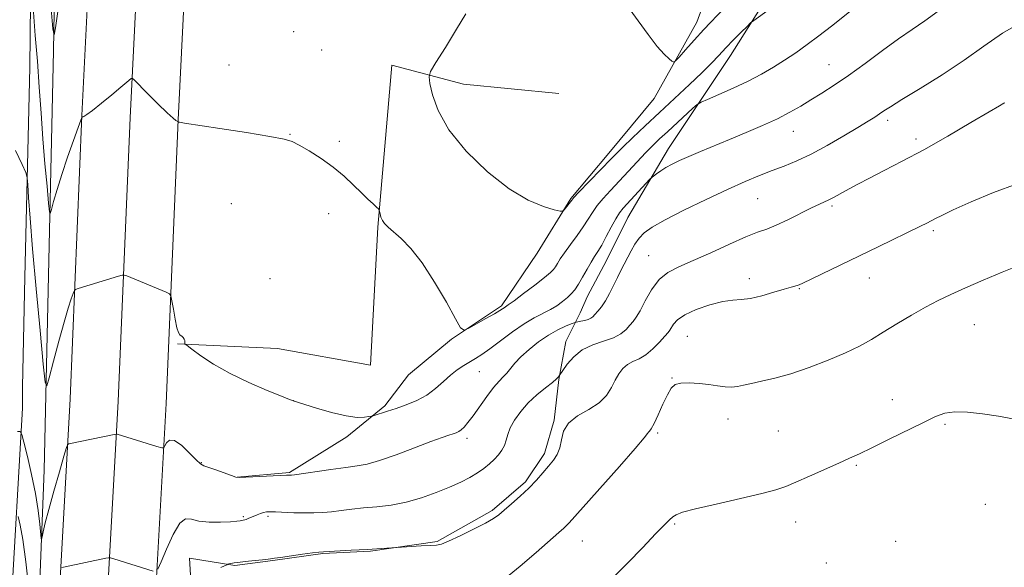
# Model space of a CAD drawing. Extents: x 2167300 to 2170200, y 339800 to 342700.
# Drawn here: x 2168147 to 2168408, y 340104 to 340249 of the extents above; entities that cross this region are included whole.
import ezdxf

# ---------------------------------------------------------------- set-up
doc = ezdxf.new("R2010")
doc.units = 0
doc.header["$MEASUREMENT"] = 0
for name, color, linetype, lineweight in [('DTM HARD BREAKLINE', 7, 'Continuous', 0), ('DTM SPOT ELEVATION', 2, 'Continuous', 13), ('INDEX CONTOUR', 41, 'Continuous', 13), ('INTERMEDIATE CONTOUR', 44, 'Continuous', 0)]:
    doc.layers.add(name, color=color, linetype=linetype, lineweight=lineweight)

msp = doc.modelspace()

# ---------------------------------------------------------------- linework, layer by layer
at = {"layer": 'DTM HARD BREAKLINE'}
for points in [[(2168147.53, 340151.46, 1219.17), (2168148.16, 340180.51, 1218.98), (2168149.43, 340236.09, 1216.96), (2168150.05, 340296.09, 1214.43), (2168150.68, 340347.89, 1213.17), (2168150.68, 340361.78, 1212.91), (2168153.84, 340369.99, 1212.91), (2168158.26, 340373.78, 1212.98), (2168161.42, 340374.41, 1212.85), (2168167.11, 340375.04, 1213.86), (2168197.42, 340372.52, 1213.98), (2168201.84, 340375.05, 1211.2), (2168216.37, 340376.94, 1209.62), (2168234.05, 340385.79, 1209.12), (2168258.05, 340396.52, 1209.05), (2168281.42, 340402.21, 1208.23), (2168295.95, 340402.84, 1207.47), (2168313.63, 340407.26, 1207.22)], [(2168407.12, 340393.37, 1207.1), (2168376.17, 340321.37, 1210.26), (2168350.28, 340263.26, 1212.97), (2168335.12, 340239.26, 1214.61), (2168318.7, 340214.62, 1217.33), (2168307.97, 340196.31, 1218.91), (2168302.28, 340184.94, 1218.91), (2168297.23, 340175.46, 1218.91), (2168295.33, 340171.04, 1219.29), (2168291.55, 340163.46, 1221.44), (2168289.65, 340153.36, 1222.07), (2168288.39, 340142.62, 1223.84), (2168285.86, 340133.78, 1223.58), (2168280.81, 340126.2, 1223.71), (2168271.97, 340118.62, 1223.71), (2168257.44, 340110.4, 1223.84), (2168239.76, 340107.88, 1224.09), (2168227.12, 340107.24, 1224.09), (2168213.86, 340105.35, 1224.09), (2168203.76, 340104.09, 1224.15), (2168191.75, 340105.98, 1223.2), (2168194.28, 340064.29, 1226.49), (2168196.81, 340027.03, 1230.15), (2168196.375, 340000, 1231.634)], [(2168204.39, 340127.45, 1219.98), (2168218.28, 340128.72, 1219.86), (2168233.44, 340138.19, 1218.59), (2168243.54, 340146.4, 1217.71), (2168249.86, 340154.62, 1216.7), (2168261.23, 340164.09, 1216.07), (2168274.49, 340172.93, 1215.75), (2168283.96, 340186.83, 1214.43), (2168292.81, 340201.36, 1213.86), (2168302.91, 340213.36, 1213.48), (2168314.91, 340227.89, 1212.59), (2168326.28, 340248.1, 1211.33), (2168333.86, 340268.94, 1210.13), (2168342.07, 340287.26, 1209.56), (2168354.07, 340304.94, 1208.8), (2168364.8, 340320.1, 1208.3), (2168376.8, 340339.68, 1207.92), (2168398.27, 340384.53, 1206.02)], [(2168153.22, 340129.35, 1218.91), (2168155.74, 340240.51, 1214.11), (2168157, 340312.52, 1211.45), (2168157.63, 340338.41, 1210.57), (2168158.89, 340349.15, 1210.06), (2168160.79, 340354.2, 1209.94), (2168162.68, 340357.99, 1209.69), (2168201.21, 340360.52, 1209.44)], [(2168153.304, 340000, 1228.874), (2168155.7, 340068.61, 1224.13), (2168160.12, 340148.23, 1219.27), (2168163.27, 340223.35, 1215.98), (2168167.66, 340311.77, 1214.47), (2168168.55, 340343.63, 1213.96)], [(2168166.059, 340000, 1229.044), (2168168.44, 340068.03, 1224.33), (2168172.86, 340147.61, 1219.47), (2168176.01, 340222.77, 1216.18), (2168180.43, 340311.83, 1214.67), (2168181.06, 340343.41, 1214.48)], [(2168178.814, 340000, 1228.814), (2168181.18, 340067.45, 1224.13), (2168185.6, 340146.99, 1219.27), (2168188.75, 340222.19, 1215.98), (2168193.18, 340311.5, 1214.47), (2168194.84, 340343.19, 1214.03)], [(2168188.59, 340162.82, 1218.09), (2168215.12, 340161.56, 1216.89), (2168239.75, 340157.14, 1216.13), (2168241.65, 340193.78, 1216.13), (2168245.43, 340236.72, 1214.93), (2168264.38, 340231.67, 1213.1), (2168289.65, 340229.15, 1212.59)], [(2168138.084, 340000, 1232.256), (2168138.07, 340000.5, 1232.24), (2168141.22, 340044.71, 1227.75), (2168144.38, 340092.08, 1224.53), (2168147.53, 340145.77, 1219.42), (2168147.53, 340151.46, 1219.17)], [(2168153.22, 340129.35, 1218.91), (2168150.07, 340047.87, 1223.65), (2168147.832, 340000, 1227.093)]]:
    msp.add_polyline3d(points, dxfattribs=at)
at = {"layer": 'DTM SPOT ELEVATION'}
for p in [(2168219.41, 340245.61, 1215.72), (2168226.8, 340240.7, 1215.48), (2168202.21, 340236.7, 1215.85), (2168361.29, 340236.81, 1217.14), (2168376.84, 340222.03, 1220.4), (2168351.78, 340219.14, 1218.74), (2168218.42, 340218.32, 1215.96), (2168231.46, 340216.49, 1215.78), (2168384.32, 340217.09, 1221.57), (2168342.32, 340201.29, 1220.94), (2168202.82, 340200.02, 1216.64), (2168362.09, 340199.34, 1222.27), (2168228.63, 340197.35, 1216.41), (2168388.92, 340192.81, 1224.29), (2168313.47, 340186.19, 1221.1), (2168213.12, 340180.11, 1216.95), (2168340.13, 340180.1, 1223.48), (2168371.94, 340180.25, 1224.74), (2168353.4, 340177.47, 1224.11), (2168399.8, 340167.92, 1226.98), (2168323.74, 340164.82, 1225.02), (2168268.56, 340155.46, 1218.88), (2168319.65, 340153.81, 1225.94), (2168219.35, 340147.8, 1217.99), (2168378.01, 340148.06, 1227.45), (2168334.51, 340142.89, 1226.7), (2168392, 340141.47, 1228.18), (2168315.83, 340139.16, 1226.23), (2168347.82, 340139.71, 1227.16), (2168265.35, 340137.79, 1220.41), (2168194.91, 340131.29, 1219.91), (2168368.47, 340130.61, 1228.14), (2168402.67, 340120.25, 1228.79), (2168206, 340117.02, 1221.83), (2168212.6, 340117.13, 1222.26), (2168320.38, 340115.11, 1228.17), (2168352.41, 340115.62, 1228.56), (2168295.85, 340110.58, 1226.82), (2168378.97, 340110.5, 1229.16), (2168360.55, 340104.77, 1229.05)]:
    msp.add_point(p, dxfattribs=at)
at = {"layer": 'INDEX CONTOUR'}
msp.add_polyline3d([(2168412.455, 340248.141, 1220), (2168407.209, 340245.15, 1220), (2168402.314, 340241.75, 1220), (2168397.115, 340238.034, 1220), (2168391.233, 340234.158, 1220), (2168385.394, 340230.523, 1220), (2168380.6, 340227.595, 1220), (2168377.564, 340225.691, 1220), (2168375.836, 340224.549, 1220), (2168374.676, 340223.758, 1220), (2168373.41, 340222.94, 1220), (2168371.615, 340221.834, 1220), (2168368.933, 340220.209, 1220), (2168365.173, 340217.952, 1220), (2168360.814, 340215.419, 1220), (2168356.501, 340213.09, 1220), (2168352.729, 340211.316, 1220), (2168349.379, 340209.958, 1220), (2168346.179, 340208.75, 1220), (2168342.843, 340207.444, 1220), (2168339.018, 340205.838, 1220), (2168334.339, 340203.741, 1220), (2168328.674, 340201.077, 1220), (2168322.82, 340198.222, 1220), (2168317.81, 340195.662, 1220), (2168314.409, 340193.748, 1220), (2168312.312, 340192.264, 1220), (2168310.946, 340190.857, 1220), (2168309.827, 340189.251, 1220), (2168308.827, 340187.497, 1220), (2168306.12, 340182.271, 1220), (2168305.177, 340180.388, 1220), (2168304.156, 340178.29, 1220), (2168303.084, 340176.154, 1220), (2168302, 340174.22, 1220), (2168300.949, 340172.673, 1220), (2168299.996, 340171.501, 1220), (2168299.214, 340170.64, 1220), (2168298.632, 340170.025, 1220), (2168298.104, 340169.59, 1220), (2168297.44, 340169.268, 1220), (2168296.524, 340169.003, 1220), (2168295.535, 340168.793, 1220), (2168294.229, 340168.553, 1220), (2168293.767, 340168.409, 1220), (2168292.94, 340168.09, 1220), (2168291.45, 340167.485, 1220), (2168289.386, 340166.525, 1220), (2168286.938, 340165.153, 1220), (2168284.31, 340163.366, 1220), (2168281.773, 340161.364, 1220), (2168279.612, 340159.403, 1220), (2168278.026, 340157.692, 1220), (2168275.919, 340155.069, 1220), (2168274.951, 340154.056, 1220), (2168273.819, 340152.905, 1220), (2168272.388, 340151.249, 1220), (2168270.596, 340148.871, 1220), (2168266.919, 340143.718, 1220), (2168265.569, 340141.935, 1220), (2168264.57, 340140.767, 1220), (2168263.8, 340140.037, 1220), (2168263.14, 340139.576, 1220), (2168262.465, 340139.263, 1220), (2168261.659, 340138.987, 1220), (2168260.545, 340138.622, 1220), (2168258.729, 340137.989, 1220), (2168255.762, 340136.892, 1220), (2168251.442, 340135.245, 1220), (2168246.553, 340133.412, 1220), (2168242.127, 340131.867, 1220), (2168238.872, 340130.949, 1220), (2168236.196, 340130.461, 1220), (2168233.186, 340130.073, 1220), (2168229.245, 340129.535, 1220), (2168219.623, 340128.141, 1220), (2168218.798, 340128.034, 1220), (2168218.538, 340128.018, 1220), (2168218.275, 340128.019, 1220), (2168217.521, 340127.997, 1220), (2168215.805, 340127.924, 1220), (2168206.701, 340127.471, 1220), (2168205.052, 340127.405, 1220), (2168204.068, 340127.512, 1220), (2168202.92, 340127.888, 1220), (2168198.78, 340129.384, 1220), (2168195.595, 340130.504, 1220), (2168194.708, 340131.02, 1220), (2168193.578, 340132.064, 1220), (2168191.799, 340133.876, 1220), (2168189.7, 340135.855, 1220), (2168187.788, 340137.188, 1220), (2168186.461, 340137.309, 1220), (2168185.666, 340136.619, 1220), (2168185.237, 340135.764, 1220), (2168184.957, 340135.278, 1220), (2168184.398, 340135.24, 1220), (2168183.081, 340135.618, 1220), (2168172.616, 340138.858, 1220), (2168172.38, 340138.896, 1220), (2168171.841, 340138.817, 1220), (2168159.767, 340136.335, 1220), (2168159.513, 340136.169, 1220), (2168159.185, 340135.305, 1220), (2168158.503, 340133.004, 1220), (2168157.295, 340128.852, 1220), (2168155.83, 340123.75, 1220), (2168154.484, 340118.925, 1220), (2168153.552, 340115.355, 1220), (2168152.999, 340113.014, 1220), (2168152.703, 340111.622, 1220), (2168152.551, 340110.983, 1220), (2168152.454, 340111.219, 1220), (2168152.096, 340115.055, 1220), (2168151.664, 340118.655, 1220), (2168150.949, 340123.129, 1220), (2168149.923, 340128.163, 1220), (2168148.81, 340132.995, 1220), (2168147.895, 340136.75, 1220), (2168147.348, 340138.807, 1220), (2168146.894, 340139.55, 1220), (2168146.142, 340139.617, 1220)], dxfattribs=at)
at = {"layer": 'INTERMEDIATE CONTOUR'}
for points in [[(2168157.63, 340256.681, 1214), (2168156.218, 340246.574, 1214), (2168155.889, 340244.742, 1214), (2168155.574, 340246.317, 1214), (2168155.002, 340252.649, 1214)], [(2168333.448, 340251.765, 1212), (2168328.109, 340246.137, 1212), (2168325.524, 340243.323, 1212), (2168323.24, 340240.769, 1212), (2168321.542, 340238.844, 1212), (2168320.6, 340237.81, 1212), (2168320.11, 340237.532, 1212), (2168319.653, 340237.77, 1212), (2168318.863, 340238.378, 1212), (2168317.595, 340239.575, 1212), (2168315.756, 340241.67, 1212), (2168313.342, 340244.809, 1212), (2168310.689, 340248.458, 1212), (2168304.851, 340256.608, 1212)], [(2168390.18, 340251.009, 1218), (2168386.635, 340248.434, 1218), (2168383.327, 340246.182, 1218), (2168379.718, 340243.692, 1218), (2168375.448, 340240.581, 1218), (2168370.854, 340237.174, 1218), (2168366.454, 340233.974, 1218), (2168362.647, 340231.366, 1218), (2168359.379, 340229.269, 1218), (2168356.483, 340227.484, 1218), (2168353.764, 340225.832, 1218), (2168350.922, 340224.204, 1218), (2168347.629, 340222.51, 1218), (2168343.676, 340220.691, 1218), (2168339.318, 340218.818, 1218), (2168334.926, 340216.994, 1218), (2168327.177, 340213.796, 1218), (2168324.087, 340212.487, 1218), (2168321.621, 340211.387, 1218), (2168319.662, 340210.433, 1218), (2168318.053, 340209.545, 1218), (2168316.67, 340208.674, 1218), (2168315.546, 340207.893, 1218), (2168314.753, 340207.308, 1218), (2168314.285, 340206.942, 1218), (2168313.825, 340206.493, 1218), (2168306.731, 340198.756, 1218), (2168305.761, 340197.54, 1218), (2168304.775, 340195.991, 1218), (2168303.562, 340193.79, 1218), (2168302.242, 340191.294, 1218), (2168301.015, 340189.023, 1218), (2168300.02, 340187.343, 1218), (2168299.147, 340185.978, 1218), (2168298.224, 340184.494, 1218), (2168297.129, 340182.591, 1218), (2168295.953, 340180.505, 1218), (2168294.835, 340178.606, 1218), (2168293.868, 340177.165, 1218), (2168292.948, 340176.061, 1218), (2168291.92, 340175.069, 1218), (2168290.66, 340174.022, 1218), (2168289.152, 340172.938, 1218), (2168287.415, 340171.889, 1218), (2168283.168, 340169.729, 1218), (2168280.485, 340168.14, 1218), (2168277.387, 340165.979, 1218), (2168271.402, 340161.472, 1218), (2168269.246, 340159.955, 1218), (2168267.565, 340158.899, 1218), (2168264.447, 340157.088, 1218), (2168262.731, 340155.964, 1218), (2168260.933, 340154.561, 1218), (2168259.058, 340152.842, 1218), (2168257.011, 340150.99, 1218), (2168254.674, 340149.248, 1218), (2168251.994, 340147.805, 1218), (2168249.179, 340146.65, 1218), (2168246.505, 340145.72, 1218), (2168244.212, 340144.965, 1218), (2168240.459, 340143.776, 1218), (2168239.987, 340143.658, 1218), (2168239.335, 340143.535, 1218), (2168238.137, 340143.363, 1218), (2168236.174, 340143.338, 1218), (2168233.268, 340143.712, 1218), (2168229.425, 340144.63, 1218), (2168225.392, 340145.803, 1218), (2168219.21, 340147.725, 1218), (2168219.063, 340147.786, 1218), (2168218.262, 340148.108, 1218), (2168216.153, 340148.942, 1218), (2168212.349, 340150.464, 1218), (2168207.499, 340152.532, 1218), (2168202.513, 340154.93, 1218), (2168198.172, 340157.418, 1218), (2168194.746, 340159.685, 1218), (2168192.375, 340161.399, 1218), (2168191.111, 340162.341, 1218), (2168190.644, 340162.748, 1218), (2168190.571, 340162.969, 1218), (2168190.553, 340163.281, 1218), (2168190.496, 340163.682, 1218), (2168190.36, 340164.099, 1218), (2168190.127, 340164.47, 1218), (2168189.827, 340164.776, 1218), (2168189.184, 340165.232, 1218), (2168188.845, 340165.789, 1218), (2168188.446, 340167.093, 1218), (2168187.97, 340169.358, 1218), (2168187.492, 340172.001, 1218), (2168187.113, 340174.241, 1218), (2168186.859, 340175.51, 1218), (2168186.468, 340176.101, 1218), (2168185.605, 340176.519, 1218), (2168175.149, 340180.831, 1218), (2168174.481, 340181.071, 1218), (2168173.924, 340181.064, 1218), (2168172.998, 340180.804, 1218), (2168162.222, 340177.502, 1218), (2168161.584, 340177.27, 1218), (2168161.255, 340176.927, 1218), (2168160.954, 340176.18, 1218), (2168160.439, 340174.734, 1218), (2168159.642, 340172.296, 1218), (2168158.535, 340168.57, 1218), (2168157.143, 340163.527, 1218), (2168155.725, 340158.189, 1218), (2168154.589, 340153.844, 1218), (2168153.937, 340151.698, 1218), (2168153.533, 340152.633, 1218), (2168153.029, 340157.452, 1218), (2168152.181, 340166.392, 1218), (2168151.151, 340177.444, 1218), (2168150.203, 340188.039, 1218), (2168149.541, 340196.109, 1218), (2168149.142, 340201.607, 1218), (2168148.928, 340204.993, 1218), (2168148.772, 340206.845, 1218), (2168148.389, 340208.232, 1218), (2168147.45, 340210.341, 1218), (2168145.693, 340214.05, 1218)], [(2168368.894, 340252.643, 1216), (2168361.909, 340247.071, 1216), (2168358.585, 340244.473, 1216), (2168355.443, 340242.131, 1216), (2168352.437, 340240.007, 1216), (2168349.499, 340238.03, 1216), (2168346.543, 340236.137, 1216), (2168343.393, 340234.282, 1216), (2168339.856, 340232.423, 1216), (2168335.889, 340230.565, 1216), (2168332.054, 340228.893, 1216), (2168329.062, 340227.638, 1216), (2168327.364, 340226.904, 1216), (2168326.366, 340226.293, 1216), (2168325.214, 340225.281, 1216), (2168318.42, 340219.038, 1216), (2168316.383, 340217.135, 1216), (2168314.56, 340215.371, 1216), (2168312.647, 340213.422, 1216), (2168310.417, 340211.062, 1216), (2168303.37, 340203.504, 1216), (2168301.433, 340201.382, 1216), (2168299.836, 340199.455, 1216), (2168298.584, 340197.662, 1216), (2168297.45, 340195.847, 1216), (2168296.151, 340193.832, 1216), (2168294.505, 340191.519, 1216), (2168292.734, 340189.134, 1216), (2168291.159, 340186.986, 1216), (2168290.026, 340185.316, 1216), (2168289.268, 340184.092, 1216), (2168288.742, 340183.213, 1216), (2168288.258, 340182.534, 1216), (2168287.436, 340181.729, 1216), (2168285.851, 340180.426, 1216), (2168283.282, 340178.418, 1216), (2168280.327, 340176.153, 1216), (2168277.787, 340174.238, 1216), (2168276.258, 340173.125, 1216), (2168275.523, 340172.627, 1216), (2168275.156, 340172.398, 1216), (2168274.754, 340172.125, 1216), (2168273.993, 340171.634, 1216), (2168272.573, 340170.779, 1216), (2168270.354, 340169.508, 1216), (2168265.778, 340166.942, 1216), (2168264.549, 340166.423, 1216), (2168263.636, 340167.075, 1216), (2168262.256, 340169.461, 1216), (2168259.847, 340173.83, 1216), (2168256.724, 340179.208, 1216), (2168253.426, 340184.31, 1216), (2168250.414, 340188.128, 1216), (2168247.855, 340190.742, 1216), (2168244.426, 340193.753, 1216), (2168243.498, 340194.702, 1216), (2168242.908, 340195.55, 1216), (2168242.524, 340196.439, 1216), (2168242.286, 340197.279, 1216), (2168242.154, 340197.927, 1216), (2168242.062, 340198.306, 1216), (2168241.856, 340198.599, 1216), (2168241.36, 340199.062, 1216), (2168240.435, 340199.903, 1216), (2168239.079, 340201.165, 1216), (2168237.332, 340202.85, 1216), (2168235.22, 340204.928, 1216), (2168232.731, 340207.253, 1216), (2168229.847, 340209.649, 1216), (2168226.629, 340211.94, 1216), (2168223.479, 340213.944, 1216), (2168220.881, 340215.479, 1216), (2168219.016, 340216.451, 1216), (2168216.86, 340217.117, 1216), (2168213.086, 340217.825, 1216), (2168206.924, 340218.815, 1216), (2168199.832, 340219.909, 1216), (2168190.414, 340221.349, 1216), (2168189.084, 340221.565, 1216), (2168188.817, 340221.627, 1216), (2168188.762, 340221.662, 1216), (2168188.724, 340221.731, 1216), (2168188.522, 340221.819, 1216), (2168188.191, 340221.996, 1216), (2168187.408, 340222.604, 1216), (2168185.862, 340224.019, 1216), (2168183.418, 340226.417, 1216), (2168180.664, 340229.189, 1216), (2168177.068, 340232.829, 1216), (2168176.535, 340233.256, 1216), (2168176.303, 340233.178, 1216), (2168175.138, 340232.171, 1216), (2168173.601, 340230.872, 1216), (2168171.206, 340228.867, 1216), (2168168.475, 340226.611, 1216), (2168166.093, 340224.7, 1216), (2168164.58, 340223.579, 1216), (2168163.803, 340223.098, 1216), (2168163.466, 340222.961, 1216), (2168163.278, 340222.813, 1216), (2168162.967, 340222.097, 1216), (2168162.266, 340220.196, 1216), (2168161.011, 340216.738, 1216), (2168159.44, 340212.311, 1216), (2168157.896, 340207.746, 1216), (2168156.658, 340203.755, 1216), (2168155.762, 340200.594, 1216), (2168155.181, 340198.402, 1216), (2168154.864, 340197.359, 1216), (2168154.668, 340197.813, 1216), (2168154.423, 340200.155, 1216), (2168154.007, 340204.579, 1216), (2168153.471, 340210.517, 1216), (2168152.916, 340217.203, 1216), (2168152.415, 340224.008, 1216), (2168151.942, 340230.839, 1216), (2168151.448, 340237.733, 1216), (2168150.904, 340244.586, 1216), (2168150.385, 340250.719, 1216)], [(2168345.426, 340251.45, 1214), (2168341.318, 340248.564, 1214), (2168340.475, 340247.88, 1214), (2168339.545, 340246.973, 1214), (2168337.989, 340245.412, 1214), (2168335.998, 340243.396, 1214), (2168333.947, 340241.272, 1214), (2168332.076, 340239.278, 1214), (2168330.1, 340237.196, 1214), (2168327.597, 340234.692, 1214), (2168324.282, 340231.538, 1214), (2168316.368, 340224.188, 1214), (2168312.528, 340220.598, 1214), (2168309.18, 340217.435, 1214), (2168306.6, 340214.965, 1214), (2168304.902, 340213.301, 1214), (2168303.581, 340211.953, 1214), (2168294.898, 340202.919, 1214), (2168293.658, 340201.601, 1214), (2168293.074, 340200.935, 1214), (2168291.042, 340198.31, 1214), (2168290.676, 340197.967, 1214), (2168290.009, 340197.985, 1214), (2168288.469, 340198.381, 1214), (2168285.615, 340199.24, 1214), (2168281.539, 340200.938, 1214), (2168276.464, 340203.919, 1214), (2168270.725, 340208.425, 1214), (2168265.113, 340213.885, 1214), (2168260.534, 340219.523, 1214), (2168257.649, 340224.646, 1214), (2168256.151, 340228.863, 1214), (2168255.488, 340231.864, 1214), (2168255.261, 340233.594, 1214), (2168255.669, 340235.02, 1214), (2168257.063, 340237.365, 1214), (2168259.581, 340241.413, 1214), (2168262.525, 340246.204, 1214), (2168264.985, 340250.337, 1214)], [(2168407.914, 340226.749, 1222), (2168407.582, 340226.596, 1222), (2168406.448, 340225.953, 1222), (2168403.706, 340224.342, 1222), (2168398.873, 340221.485, 1222), (2168392.727, 340217.896, 1222), (2168386.362, 340214.283, 1222), (2168380.691, 340211.225, 1222), (2168375.899, 340208.752, 1222), (2168371.987, 340206.768, 1222), (2168368.93, 340205.18, 1222), (2168366.591, 340203.917, 1222), (2168364.807, 340202.918, 1222), (2168363.419, 340202.122, 1222), (2168362.281, 340201.485, 1222), (2168361.251, 340200.962, 1222), (2168358.714, 340199.851, 1222), (2168356.606, 340198.854, 1222), (2168350.355, 340195.703, 1222), (2168347.264, 340194.247, 1222), (2168344.771, 340193.258, 1222), (2168342.338, 340192.394, 1222), (2168339.2, 340191.167, 1222), (2168334.863, 340189.251, 1222), (2168329.922, 340186.987, 1222), (2168325.24, 340184.88, 1222), (2168321.493, 340183.26, 1222), (2168318.59, 340181.763, 1222), (2168316.25, 340179.85, 1222), (2168314.243, 340177.18, 1222), (2168312.547, 340174.216, 1222), (2168311.191, 340171.616, 1222), (2168310.167, 340169.861, 1222), (2168309.329, 340168.712, 1222), (2168308.491, 340167.748, 1222), (2168307.468, 340166.649, 1222), (2168306.077, 340165.48, 1222), (2168304.129, 340164.405, 1222), (2168301.544, 340163.509, 1222), (2168298.651, 340162.563, 1222), (2168295.882, 340161.256, 1222), (2168293.598, 340159.418, 1222), (2168291.877, 340157.421, 1222), (2168290.725, 340155.778, 1222), (2168289.749, 340154.303, 1222), (2168289.557, 340154.04, 1222), (2168289.038, 340153.514, 1222), (2168287.941, 340152.582, 1222), (2168286.119, 340151.147, 1222), (2168283.861, 340149.295, 1222), (2168281.558, 340147.161, 1222), (2168279.55, 340144.886, 1222), (2168277.945, 340142.625, 1222), (2168276.799, 340140.545, 1222), (2168276.112, 340138.769, 1222), (2168275.677, 340137.248, 1222), (2168275.23, 340135.892, 1222), (2168274.562, 340134.621, 1222), (2168273.66, 340133.396, 1222), (2168272.562, 340132.193, 1222), (2168271.294, 340130.986, 1222), (2168269.822, 340129.78, 1222), (2168268.107, 340128.586, 1222), (2168266.09, 340127.4, 1222), (2168263.666, 340126.175, 1222), (2168260.717, 340124.844, 1222), (2168257.185, 340123.394, 1222), (2168253.26, 340121.99, 1222), (2168249.193, 340120.842, 1222), (2168245.208, 340120.097, 1222), (2168241.425, 340119.647, 1222), (2168237.934, 340119.318, 1222), (2168234.803, 340118.973, 1222), (2168231.995, 340118.625, 1222), (2168229.45, 340118.327, 1222), (2168227.086, 340118.118, 1222), (2168224.74, 340118.009, 1222), (2168222.229, 340117.996, 1222), (2168219.467, 340118.069, 1222), (2168214.546, 340118.284, 1222), (2168213.083, 340118.322, 1222), (2168212.156, 340118.272, 1222), (2168211.413, 340118.113, 1222), (2168210.578, 340117.837, 1222), (2168209.669, 340117.487, 1222), (2168207.333, 340116.493, 1222), (2168206.802, 340116.284, 1222), (2168206.397, 340116.159, 1222), (2168205.199, 340115.914, 1222), (2168204.281, 340115.788, 1222), (2168202.611, 340115.646, 1222), (2168200.026, 340115.526, 1222), (2168197.029, 340115.542, 1222), (2168194.286, 340115.833, 1222), (2168192.279, 340116.372, 1222), (2168190.75, 340116.466, 1222), (2168189.251, 340115.255, 1222), (2168187.478, 340112.243, 1222), (2168185.679, 340108.387, 1222), (2168184.243, 340105.009, 1222), (2168183.415, 340103.121, 1222)], [(2168411.103, 340205.232, 1224), (2168404.859, 340202.898, 1224), (2168398.955, 340200.431, 1224), (2168394.207, 340198.308, 1224), (2168391.183, 340196.883, 1224), (2168389.452, 340196.005, 1224), (2168388.339, 340195.403, 1224), (2168387.204, 340194.812, 1224), (2168385.557, 340193.995, 1224), (2168374.32, 340188.552, 1224), (2168354.311, 340178.949, 1224), (2168353.354, 340178.504, 1224), (2168352.844, 340178.315, 1224), (2168351.231, 340177.881, 1224), (2168349.428, 340177.351, 1224), (2168346.684, 340176.507, 1224), (2168343.472, 340175.58, 1224), (2168340.429, 340174.872, 1224), (2168337.983, 340174.572, 1224), (2168335.743, 340174.419, 1224), (2168333.112, 340174.039, 1224), (2168329.719, 340173.158, 1224), (2168326.104, 340171.905, 1224), (2168323.03, 340170.51, 1224), (2168321.072, 340169.177, 1224), (2168320.027, 340168.016, 1224), (2168319.125, 340166.487, 1224), (2168318.629, 340165.852, 1224), (2168317.767, 340164.857, 1224), (2168316.376, 340163.285, 1224), (2168314.618, 340161.468, 1224), (2168312.74, 340159.874, 1224), (2168310.95, 340158.833, 1224), (2168309.319, 340158.124, 1224), (2168307.884, 340157.384, 1224), (2168306.665, 340156.32, 1224), (2168305.604, 340154.905, 1224), (2168304.629, 340153.18, 1224), (2168303.624, 340151.209, 1224), (2168302.303, 340149.148, 1224), (2168300.337, 340147.177, 1224), (2168297.581, 340145.41, 1224), (2168294.619, 340143.698, 1224), (2168292.219, 340141.826, 1224), (2168290.922, 340139.661, 1224), (2168290.367, 340137.389, 1224), (2168289.97, 340135.282, 1224), (2168289.26, 340133.525, 1224), (2168288.21, 340131.976, 1224), (2168286.907, 340130.411, 1224), (2168285.415, 340128.651, 1224), (2168283.7, 340126.698, 1224), (2168281.7, 340124.603, 1224), (2168279.426, 340122.442, 1224), (2168277.146, 340120.409, 1224), (2168275.198, 340118.722, 1224), (2168273.751, 340117.504, 1224), (2168272.309, 340116.481, 1224), (2168270.208, 340115.278, 1224), (2168267.05, 340113.657, 1224), (2168263.493, 340111.924, 1224), (2168260.458, 340110.516, 1224), (2168258.57, 340109.753, 1224), (2168257.262, 340109.468, 1224), (2168255.666, 340109.372, 1224), (2168253.196, 340109.237, 1224), (2168238.865, 340108.315, 1224), (2168234.659, 340108.089, 1224), (2168227.267, 340107.728, 1224), (2168226.058, 340107.63, 1224), (2168224.392, 340107.422, 1224), (2168221.683, 340107.048, 1224), (2168215.858, 340106.21, 1224), (2168214.267, 340105.969, 1224), (2168213.243, 340105.825, 1224), (2168211.982, 340105.686, 1224), (2168207.436, 340105.235, 1224), (2168205.172, 340104.985, 1224), (2168203.612, 340104.767, 1224), (2168202.692, 340104.596, 1224), (2168202.204, 340104.478, 1224), (2168201.936, 340104.401, 1224), (2168201.648, 340104.283, 1224), (2168201.092, 340104.02, 1224), (2168200.092, 340103.517, 1224)], [(2168411.613, 340183.599, 1226), (2168407.159, 340181.806, 1226), (2168402.164, 340179.697, 1226), (2168397.43, 340177.651, 1226), (2168393.538, 340175.933, 1226), (2168390.184, 340174.348, 1226), (2168386.841, 340172.588, 1226), (2168383.133, 340170.444, 1226), (2168379.284, 340168.109, 1226), (2168375.664, 340165.879, 1226), (2168372.489, 340163.961, 1226), (2168369.347, 340162.221, 1226), (2168365.668, 340160.444, 1226), (2168361.084, 340158.492, 1226), (2168356.024, 340156.552, 1226), (2168351.118, 340154.891, 1226), (2168346.888, 340153.706, 1226), (2168343.419, 340152.907, 1226), (2168340.689, 340152.332, 1226), (2168338.628, 340151.859, 1226), (2168336.976, 340151.515, 1226), (2168335.427, 340151.363, 1226), (2168333.717, 340151.442, 1226), (2168331.742, 340151.686, 1226), (2168329.441, 340152.006, 1226), (2168326.829, 340152.309, 1226), (2168324.225, 340152.488, 1226), (2168322.029, 340152.433, 1226), (2168320.51, 340152.019, 1226), (2168319.435, 340151.055, 1226), (2168318.442, 340149.335, 1226), (2168317.263, 340146.804, 1226), (2168316.022, 340144.016, 1226), (2168314.93, 340141.675, 1226), (2168314.155, 340140.305, 1226), (2168313.668, 340139.691, 1226), (2168313.395, 340139.435, 1226), (2168313.14, 340139.077, 1226), (2168312.239, 340137.899, 1226), (2168309.904, 340135.119, 1226), (2168305.722, 340130.347, 1226), (2168292.433, 340115.397, 1226), (2168291.736, 340114.658, 1226), (2168290.979, 340113.947, 1226), (2168289.658, 340112.776, 1226), (2168283.674, 340107.542, 1226), (2168279.455, 340103.918, 1226), (2168275.554, 340100.712, 1226)], [(2168410.41, 340142.838, 1228), (2168406.224, 340143.629, 1228), (2168401.97, 340144.28, 1228), (2168397.98, 340144.697, 1228), (2168394.596, 340144.778, 1228), (2168391.969, 340144.421, 1228), (2168389.475, 340143.525, 1228), (2168386.296, 340141.995, 1228), (2168377.025, 340137.422, 1228), (2168372.616, 340135.268, 1228), (2168369.37, 340133.708, 1228), (2168366.734, 340132.48, 1228), (2168363.843, 340131.174, 1228), (2168356.057, 340127.705, 1228), (2168352.473, 340126.127, 1228), (2168349.819, 340125.014, 1228), (2168347.216, 340124.135, 1228), (2168343.445, 340123.15, 1228), (2168337.768, 340121.82, 1228), (2168331.352, 340120.351, 1228), (2168325.843, 340119.056, 1228), (2168322.467, 340118.162, 1228), (2168320.768, 340117.535, 1228), (2168319.872, 340116.955, 1228), (2168318.979, 340116.169, 1228), (2168317.598, 340114.798, 1228), (2168315.315, 340112.433, 1228), (2168311.9, 340108.866, 1228), (2168307.867, 340104.702, 1228), (2168303.917, 340100.745, 1228)], [(2168149.297, 340097.058, 1222), (2168148.424, 340105.055, 1222), (2168147.587, 340110.939, 1222), (2168146.868, 340114.769, 1222), (2168146.343, 340117.028, 1222)], [(2168182.16, 340102.607, 1222), (2168171.695, 340105.834, 1222), (2168170.859, 340106.072, 1222), (2168170.307, 340106.109, 1222), (2168169.567, 340105.978, 1222), (2168158.799, 340103.748, 1222), (2168157.963, 340103.515, 1222)]]:
    msp.add_polyline3d(points, dxfattribs=at)

doc.saveas('drawing.dxf')
